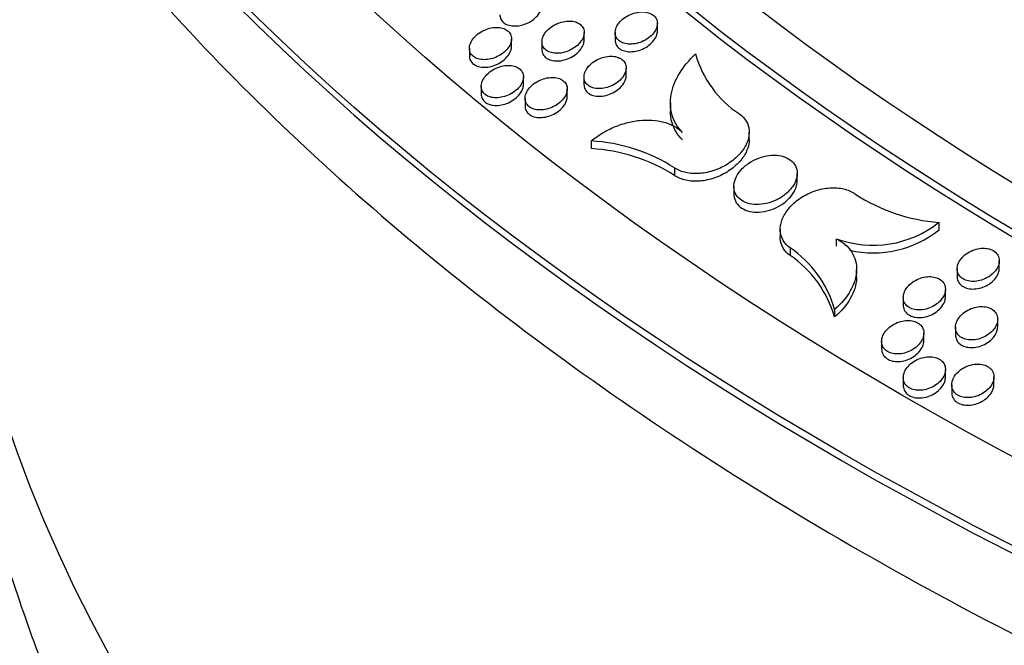
# Model space of a CAD drawing. Units: millimetres. Extents: x 0 to 835, y 0 to 1165.
# Drawn here: x 581 to 605, y 208 to 223 of the extents above; entities that cross this region are included whole.
import ezdxf
from ezdxf import colors
from ezdxf.entities.mleader import LeaderData, LeaderLine
from ezdxf.math import Vec2, Vec3

# ---------------------------------------------------------------- set-up
doc = ezdxf.new("R2010")
doc.units = ezdxf.units.MM
doc.layers.add('DV6_Défaut', color=7, linetype='Continuous')
doc.layers.add('Défaut', color=7, linetype='Continuous')

# ---------------------------------------------------------------- blocks, each defined once
blk = doc.blocks.new('_DOT')
at = {"color": 0}
blk.add_line((0, 0), (-1, 0), dxfattribs=at)
at = {"color": 0, "const_width": 0.333}
blk.add_lwpolyline([(-0.1665, 0, 1), (0.1665, 0, 1)], format="xyb", close=True, dxfattribs=at)
blk = doc.blocks.new('SE5')
at = {"layer": 'DV6_Défaut', "color": 7, "linetype": 'Continuous'}
for p, q in [((596.473, 222.304), (596.473, 222.485)), ((594.737, 222.089), (594.737, 222.269)), ((595.473, 222.269), (595.473, 222.089)), ((593.017, 221.941), (593.017, 222.122)), ((593.737, 222.049), (593.737, 221.869)), ((592.017, 221.897), (592.017, 221.716)), ((593.299, 221.038), (593.299, 221.22)), ((594.734, 221.216), (594.734, 221.035)), ((595.734, 221.252), (595.734, 221.433)), ((592.299, 220.995), (592.299, 220.815)), ((594.338, 220.75), (594.338, 220.932)), ((593.338, 220.71), (593.338, 220.53)), ((596.781, 220.601), (596.781, 220.421)), ((598.65, 219.731), (598.65, 219.911)), ((594.906, 219.699), (594.906, 219.518)), ((596.882, 219.061), (596.882, 218.88)), ((599.786, 218.752), (599.786, 218.933)), ((598.286, 218.624), (598.286, 218.445)), ((603.147, 217.772), (603.147, 217.592)), ((599.385, 217.607), (599.385, 217.427)), ((600.711, 217.384), (600.711, 217.204)), ((599.617, 217.169), (599.617, 216.989)), ((604.576, 216.681), (604.576, 216.861)), ((601.194, 216.478), (601.194, 216.658)), ((603.576, 216.672), (603.576, 216.492)), ((603.3, 216.007), (603.3, 216.187)), ((602.3, 215.995), (602.3, 215.815)), ((600.674, 215.71), (600.674, 215.53)), ((604.538, 215.296), (604.538, 215.476)), ((602.788, 214.967), (602.788, 215.147)), ((603.538, 215.287), (603.538, 215.107)), ((601.788, 214.954), (601.788, 214.773)), ((603.3, 214.106), (603.3, 214.286)), ((602.3, 214.094), (602.3, 213.913)), ((604.449, 213.931), (604.449, 214.111)), ((603.449, 213.923), (603.449, 213.742))]:
    blk.add_line(p, q, dxfattribs=at)
for centre, radius, start, end in [((599.779, 222.425), 2.49, 195.4726, 236.8359), ((594.675, 215.606), 4.1, 57.4302, 86.7697), ((594.675, 215.426), 4.099, 57.4307, 86.7756), ((603.445, 221.926), 4.165, 236.6095, 265.9058), ((601.584, 219.748), 2.519, 249.7285, 308.3561), ((601.584, 219.567), 2.519, 257.3151, 308.366), ((598.121, 214.974), 2.657, 16.0976, 55.716), ((598.12, 214.793), 2.657, 16.0942, 55.7149)]:
    blk.add_arc(centre, radius, start, end, dxfattribs=at)
for centre, major_axis in [((664.354, 248.962), (89.8, 0)), ((664.354, 249.521), (-87.8, 0)), ((664.354, 250.873), (82.8, 0)), ((664.354, 251.136), (-81.8, 0))]:
    blk.add_ellipse(centre, major_axis=major_axis, ratio=0.57735, dxfattribs=at)
for centre, major_axis, start_param, end_param in [((664.354, 250.693), (82.8, 0), 3.141593, 6.283185), ((664.354, 248.781), (89.8, 0), 3.141593, 6.283185), ((664.354, 222.356), (-84.851, 0), 0, 3.252957)]:
    blk.add_ellipse(centre, major_axis=major_axis, ratio=0.57735, start_param=start_param, end_param=end_param, dxfattribs=at)
for points, knots in [([(575.233, 255.044), (574.795, 253.211), (574.175, 249.09), (574.507, 242.679), (576.334, 235.928), (579.626, 229.382), (584.324, 223.141), (590.357, 217.314), (597.619, 211.997), (605.985, 207.28), (615.311, 203.238), (625.441, 199.934), (636.208, 197.417), (647.435, 195.728), (658.938, 194.891), (670.529, 194.919), (682.019, 195.813), (693.22, 197.557), (703.95, 200.126), (714.033, 203.481), (723.302, 207.569), (731.605, 212.331), (738.799, 217.691), (744.758, 223.565), (749.375, 229.854), (752.569, 236.448), (754.288, 243.228), (754.489, 249.422), (753.886, 253.302), (753.511, 254.905)], [0, 0, 0, 0, 0.030331, 0.067457, 0.104654, 0.142069, 0.179727, 0.217552, 0.255455, 0.293376, 0.331283, 0.369167, 0.407028, 0.444872, 0.482705, 0.520534, 0.558366, 0.596208, 0.634068, 0.671952, 0.709863, 0.7478, 0.785744, 0.823651, 0.861441, 0.899022, 0.936349, 0.973497, 1, 1, 1, 1]), ([(580.031, 227.816), (579.883, 226.98), (579.638, 225.573), (579.412, 223.234), (579.33, 220.953), (579.393, 218.661), (579.597, 216.382), (579.944, 214.114), (580.432, 211.862), (581.059, 209.629), (581.827, 207.416), (582.734, 205.226), (583.78, 203.063), (584.966, 200.93), (586.29, 198.829), (587.752, 196.765), (589.351, 194.74), (591.085, 192.76), (592.951, 190.829), (594.946, 188.951), (597.067, 187.13), (599.307, 185.371), (601.663, 183.677), (604.129, 182.052), (606.698, 180.499), (609.365, 179.02), (612.124, 177.618), (614.969, 176.295), (617.893, 175.052), (620.892, 173.89), (623.959, 172.81), (627.095, 171.812), (630.266, 170.906), (633.379, 170.106), (635.24, 169.695), (636.234, 169.477)], [0, 0, 0, 0, 0.028673, 0.057253, 0.085714, 0.114109, 0.142483, 0.170882, 0.199358, 0.227963, 0.256744, 0.285743, 0.314998, 0.344536, 0.374377, 0.40453, 0.434993, 0.465754, 0.49679, 0.528071, 0.559561, 0.591223, 0.623016, 0.654905, 0.686857, 0.718842, 0.750835, 0.782815, 0.814769, 0.84669, 0.878571, 0.910411, 0.942207, 0.973962, 1, 1, 1, 1]), ([(592.741, 222.692), (592.741, 222.674), (592.742, 222.656), (592.746, 222.638), (592.755, 222.6), (592.773, 222.565), (592.799, 222.534), (592.824, 222.506), (592.858, 222.481), (592.897, 222.463), (592.935, 222.445), (592.98, 222.433), (593.027, 222.428), (593.076, 222.422), (593.128, 222.423), (593.181, 222.43), (593.235, 222.438), (593.291, 222.452), (593.344, 222.472), (593.4, 222.494), (593.454, 222.521), (593.502, 222.554), (593.552, 222.587), (593.597, 222.627), (593.633, 222.668), (593.67, 222.71), (593.699, 222.756), (593.717, 222.802), (593.729, 222.832), (593.737, 222.863), (593.739, 222.893)], [0, 0, 0, 0, 0.048684, 0.048684, 0.048684, 0.155845, 0.155845, 0.155845, 0.258519, 0.258519, 0.258519, 0.359945, 0.359945, 0.359945, 0.463528, 0.463528, 0.463528, 0.571739, 0.571739, 0.571739, 0.685371, 0.685371, 0.685371, 0.803026, 0.803026, 0.803026, 0.921262, 0.921262, 0.921262, 1, 1, 1, 1]), ([(596.473, 222.481), (596.473, 222.52), (596.465, 222.558), (596.448, 222.593), (596.432, 222.627), (596.406, 222.658), (596.373, 222.682), (596.341, 222.707), (596.302, 222.726), (596.258, 222.739), (596.214, 222.752), (596.166, 222.758), (596.115, 222.758), (596.063, 222.758), (596.009, 222.751), (595.956, 222.739), (595.9, 222.725), (595.844, 222.705), (595.793, 222.679), (595.739, 222.652), (595.689, 222.619), (595.645, 222.582), (595.601, 222.544), (595.563, 222.501), (595.534, 222.457), (595.506, 222.413), (595.486, 222.367), (595.478, 222.321), (595.47, 222.278), (595.471, 222.234), (595.483, 222.195), (595.494, 222.158), (595.515, 222.123), (595.544, 222.094), (595.572, 222.067), (595.608, 222.043), (595.649, 222.027), (595.689, 222.01), (595.735, 222), (595.784, 221.996), (595.834, 221.992), (595.887, 221.995), (595.94, 222.004), (595.995, 222.013), (596.051, 222.029), (596.103, 222.051), (596.158, 222.074), (596.211, 222.103), (596.258, 222.137), (596.306, 222.172), (596.348, 222.212), (596.382, 222.255), (596.416, 222.298), (596.442, 222.344), (596.457, 222.39), (596.467, 222.42), (596.472, 222.451), (596.473, 222.481)], [0, 0, 0, 0, 0.0509, 0.0509, 0.0509, 0.101882, 0.101882, 0.101882, 0.151826, 0.151826, 0.151826, 0.201795, 0.201795, 0.201795, 0.253307, 0.253307, 0.253307, 0.307287, 0.307287, 0.307287, 0.363744, 0.363744, 0.363744, 0.421603, 0.421603, 0.421603, 0.479, 0.479, 0.479, 0.534186, 0.534186, 0.534186, 0.586536, 0.586536, 0.586536, 0.636819, 0.636819, 0.636819, 0.686602, 0.686602, 0.686602, 0.737502, 0.737502, 0.737502, 0.790662, 0.790662, 0.790662, 0.846404, 0.846404, 0.846404, 0.903989, 0.903989, 0.903989, 0.961732, 0.961732, 0.961732, 1, 1, 1, 1]), ([(593.017, 222.122), (593.017, 222.161), (593.008, 222.198), (592.991, 222.232), (592.974, 222.265), (592.948, 222.296), (592.915, 222.32), (592.883, 222.343), (592.844, 222.362), (592.8, 222.374), (592.756, 222.386), (592.707, 222.391), (592.657, 222.391), (592.605, 222.39), (592.551, 222.382), (592.497, 222.369), (592.442, 222.354), (592.386, 222.333), (592.334, 222.307), (592.281, 222.279), (592.23, 222.245), (592.187, 222.207), (592.142, 222.169), (592.104, 222.125), (592.076, 222.081), (592.049, 222.036), (592.03, 221.99), (592.022, 221.945), (592.014, 221.901), (592.016, 221.858), (592.029, 221.82), (592.04, 221.783), (592.062, 221.749), (592.091, 221.721), (592.119, 221.694), (592.155, 221.672), (592.196, 221.656), (592.236, 221.64), (592.283, 221.631), (592.331, 221.627), (592.381, 221.624), (592.434, 221.628), (592.487, 221.637), (592.542, 221.647), (592.598, 221.665), (592.651, 221.687), (592.706, 221.711), (592.759, 221.741), (592.806, 221.776), (592.853, 221.811), (592.896, 221.853), (592.929, 221.896), (592.963, 221.939), (592.988, 221.985), (593.003, 222.031), (593.012, 222.062), (593.017, 222.092), (593.017, 222.122)], [0, 0, 0, 0, 0.050567, 0.050567, 0.050567, 0.10121, 0.10121, 0.10121, 0.150897, 0.150897, 0.150897, 0.200802, 0.200802, 0.200802, 0.252457, 0.252457, 0.252457, 0.306745, 0.306745, 0.306745, 0.363561, 0.363561, 0.363561, 0.421673, 0.421673, 0.421673, 0.479081, 0.479081, 0.479081, 0.534023, 0.534023, 0.534023, 0.586011, 0.586011, 0.586011, 0.635988, 0.635988, 0.635988, 0.685641, 0.685641, 0.685641, 0.736623, 0.736623, 0.736623, 0.790049, 0.790049, 0.790049, 0.84615, 0.84615, 0.84615, 0.904038, 0.904038, 0.904038, 0.961874, 0.961874, 0.961874, 1, 1, 1, 1]), ([(594.677, 222.083), (594.704, 222.125), (594.722, 222.169), (594.731, 222.212), (594.74, 222.255), (594.739, 222.298), (594.728, 222.337), (594.718, 222.374), (594.698, 222.409), (594.67, 222.439), (594.643, 222.467), (594.608, 222.49), (594.568, 222.507), (594.528, 222.524), (594.482, 222.535), (594.434, 222.539), (594.385, 222.544), (594.332, 222.541), (594.279, 222.533), (594.224, 222.524), (594.168, 222.508), (594.116, 222.487), (594.06, 222.464), (594.007, 222.435), (593.96, 222.402), (593.911, 222.367), (593.868, 222.327), (593.833, 222.285), (593.798, 222.242), (593.771, 222.196), (593.755, 222.15), (593.74, 222.106), (593.734, 222.06), (593.739, 222.018), (593.743, 221.979), (593.758, 221.94), (593.781, 221.908), (593.803, 221.877), (593.834, 221.849), (593.871, 221.829), (593.908, 221.808), (593.951, 221.793), (593.997, 221.785), (594.044, 221.777), (594.095, 221.775), (594.146, 221.779), (594.2, 221.784), (594.256, 221.796), (594.309, 221.813), (594.365, 221.832), (594.419, 221.857), (594.469, 221.887), (594.521, 221.918), (594.568, 221.955), (594.607, 221.995), (594.634, 222.023), (594.658, 222.053), (594.677, 222.083)], [0, 0, 0, 0, 0.0543, 0.0543, 0.0543, 0.108743, 0.108743, 0.108743, 0.161081, 0.161081, 0.161081, 0.2113, 0.2113, 0.2113, 0.260988, 0.260988, 0.260988, 0.311807, 0.311807, 0.311807, 0.364938, 0.364938, 0.364938, 0.42072, 0.42072, 0.42072, 0.478403, 0.478403, 0.478403, 0.536265, 0.536265, 0.536265, 0.592344, 0.592344, 0.592344, 0.645555, 0.645555, 0.645555, 0.69627, 0.69627, 0.69627, 0.745931, 0.745931, 0.745931, 0.796245, 0.796245, 0.796245, 0.848575, 0.848575, 0.848575, 0.903551, 0.903551, 0.903551, 0.960778, 0.960778, 0.960778, 1, 1, 1, 1]), ([(595.473, 222.087), (595.473, 222.069), (595.475, 222.051), (595.478, 222.033), (595.487, 221.995), (595.505, 221.958), (595.531, 221.928), (595.557, 221.898), (595.591, 221.873), (595.63, 221.855), (595.669, 221.837), (595.714, 221.824), (595.761, 221.818), (595.81, 221.812), (595.862, 221.813), (595.915, 221.82), (595.969, 221.827), (596.025, 221.841), (596.078, 221.861), (596.133, 221.882), (596.187, 221.909), (596.235, 221.941), (596.285, 221.974), (596.329, 222.013), (596.366, 222.055), (596.402, 222.097), (596.431, 222.143), (596.449, 222.188), (596.461, 222.219), (596.469, 222.25), (596.472, 222.281)], [0, 0, 0, 0, 0.0488932, 0.0488932, 0.0488932, 0.1566658, 0.1566658, 0.1566658, 0.2598149, 0.2598149, 0.2598149, 0.3614026, 0.3614026, 0.3614026, 0.4647993, 0.4647993, 0.4647993, 0.5725471, 0.5725471, 0.5725471, 0.6856051, 0.6856051, 0.6856051, 0.8028147, 0.8028147, 0.8028147, 0.92097, 0.92097, 0.92097, 1, 1, 1, 1]), ([(592.017, 221.714), (592.017, 221.696), (592.019, 221.678), (592.023, 221.661), (592.031, 221.623), (592.049, 221.587), (592.075, 221.557), (592.1, 221.528), (592.134, 221.503), (592.173, 221.485), (592.211, 221.467), (592.256, 221.455), (592.303, 221.449), (592.351, 221.444), (592.404, 221.445), (592.456, 221.452), (592.51, 221.459), (592.566, 221.474), (592.619, 221.494), (592.675, 221.515), (592.729, 221.543), (592.777, 221.575), (592.827, 221.609), (592.872, 221.648), (592.909, 221.69), (592.946, 221.732), (592.975, 221.778), (592.993, 221.824), (593.005, 221.855), (593.013, 221.886), (593.016, 221.917)], [0, 0, 0, 0, 0.0479496, 0.0479496, 0.0479496, 0.1552775, 0.1552775, 0.1552775, 0.2579447, 0.2579447, 0.2579447, 0.3592454, 0.3592454, 0.3592454, 0.4626693, 0.4626693, 0.4626693, 0.5707739, 0.5707739, 0.5707739, 0.6844292, 0.6844292, 0.6844292, 0.8022739, 0.8022739, 0.8022739, 0.9208319, 0.9208319, 0.9208319, 1, 1, 1, 1]), ([(593.737, 221.868), (593.737, 221.849), (593.739, 221.832), (593.743, 221.814), (593.751, 221.776), (593.769, 221.74), (593.795, 221.709), (593.821, 221.68), (593.854, 221.655), (593.893, 221.637), (593.932, 221.619), (593.977, 221.606), (594.024, 221.601), (594.073, 221.595), (594.125, 221.595), (594.177, 221.602), (594.232, 221.61), (594.288, 221.624), (594.341, 221.644), (594.396, 221.665), (594.45, 221.693), (594.498, 221.725), (594.548, 221.758), (594.593, 221.798), (594.629, 221.839), (594.666, 221.881), (594.695, 221.927), (594.713, 221.973), (594.726, 222.004), (594.733, 222.035), (594.736, 222.066)], [0, 0, 0, 0, 0.048373, 0.048373, 0.048373, 0.155938, 0.155938, 0.155938, 0.258853, 0.258853, 0.258853, 0.360296, 0.360296, 0.360296, 0.463702, 0.463702, 0.463702, 0.571622, 0.571622, 0.571622, 0.684976, 0.684976, 0.684976, 0.802508, 0.802508, 0.802508, 0.920878, 0.920878, 0.920878, 1, 1, 1, 1]), ([(595.734, 221.432), (595.734, 221.471), (595.725, 221.509), (595.708, 221.543), (595.691, 221.578), (595.665, 221.608), (595.633, 221.633), (595.6, 221.657), (595.561, 221.677), (595.517, 221.689), (595.473, 221.702), (595.424, 221.708), (595.374, 221.708), (595.322, 221.708), (595.268, 221.701), (595.215, 221.687), (595.159, 221.674), (595.103, 221.653), (595.052, 221.627), (594.999, 221.6), (594.948, 221.566), (594.905, 221.529), (594.861, 221.491), (594.823, 221.448), (594.794, 221.403), (594.766, 221.359), (594.747, 221.312), (594.739, 221.266), (594.731, 221.223), (594.733, 221.179), (594.745, 221.14), (594.756, 221.102), (594.778, 221.068), (594.807, 221.039), (594.835, 221.011), (594.871, 220.988), (594.912, 220.972), (594.952, 220.956), (594.999, 220.945), (595.047, 220.942), (595.097, 220.938), (595.15, 220.941), (595.203, 220.95), (595.258, 220.959), (595.314, 220.976), (595.366, 220.998), (595.421, 221.021), (595.474, 221.051), (595.521, 221.085), (595.568, 221.121), (595.611, 221.161), (595.645, 221.204), (595.678, 221.247), (595.704, 221.294), (595.718, 221.34), (595.728, 221.371), (595.733, 221.402), (595.734, 221.432)], [0, 0, 0, 0, 0.050838, 0.050838, 0.050838, 0.101758, 0.101758, 0.101758, 0.151616, 0.151616, 0.151616, 0.201494, 0.201494, 0.201494, 0.252943, 0.252943, 0.252943, 0.306915, 0.306915, 0.306915, 0.363427, 0.363427, 0.363427, 0.421387, 0.421387, 0.421387, 0.478887, 0.478887, 0.478887, 0.534124, 0.534124, 0.534124, 0.586452, 0.586452, 0.586452, 0.636657, 0.636657, 0.636657, 0.686346, 0.686346, 0.686346, 0.737171, 0.737171, 0.737171, 0.790305, 0.790305, 0.790305, 0.846083, 0.846083, 0.846083, 0.903758, 0.903758, 0.903758, 0.961609, 0.961609, 0.961609, 1, 1, 1, 1]), ([(597.068, 219.904), (596.949, 220.023), (596.867, 220.16), (596.776, 220.467), (596.769, 220.631), (596.83, 220.967), (596.897, 221.135), (597.094, 221.462), (597.223, 221.617), (597.379, 221.761)], [0, 0, 0, 0, 0.25, 0.25, 0.5, 0.5, 0.75, 0.75, 1, 1, 1, 1]), ([(593.299, 221.221), (593.298, 221.26), (593.29, 221.298), (593.272, 221.331), (593.255, 221.365), (593.229, 221.395), (593.196, 221.419), (593.164, 221.443), (593.124, 221.462), (593.08, 221.474), (593.036, 221.486), (592.987, 221.491), (592.937, 221.491), (592.885, 221.49), (592.831, 221.482), (592.777, 221.469), (592.722, 221.454), (592.666, 221.433), (592.615, 221.406), (592.561, 221.379), (592.511, 221.344), (592.467, 221.307), (592.423, 221.268), (592.385, 221.224), (592.357, 221.179), (592.33, 221.135), (592.311, 221.088), (592.303, 221.043), (592.295, 220.999), (592.298, 220.956), (592.31, 220.917), (592.322, 220.88), (592.344, 220.846), (592.373, 220.818), (592.401, 220.791), (592.437, 220.768), (592.478, 220.752), (592.519, 220.737), (592.566, 220.727), (592.614, 220.724), (592.664, 220.721), (592.718, 220.724), (592.77, 220.734), (592.825, 220.744), (592.881, 220.761), (592.934, 220.784), (592.989, 220.808), (593.042, 220.838), (593.088, 220.873), (593.136, 220.909), (593.178, 220.95), (593.212, 220.993), (593.245, 221.036), (593.27, 221.083), (593.284, 221.129), (593.294, 221.16), (593.299, 221.191), (593.299, 221.221)], [0, 0, 0, 0, 0.050596, 0.050596, 0.050596, 0.101272, 0.101272, 0.101272, 0.150946, 0.150946, 0.150946, 0.200781, 0.200781, 0.200781, 0.252339, 0.252339, 0.252339, 0.306536, 0.306536, 0.306536, 0.363308, 0.363308, 0.363308, 0.421448, 0.421448, 0.421448, 0.478951, 0.478951, 0.478951, 0.534007, 0.534007, 0.534007, 0.58607, 0.58607, 0.58607, 0.636056, 0.636056, 0.636056, 0.685655, 0.685655, 0.685655, 0.736544, 0.736544, 0.736544, 0.789873, 0.789873, 0.789873, 0.845912, 0.845912, 0.845912, 0.903805, 0.903805, 0.903805, 0.961718, 0.961718, 0.961718, 1, 1, 1, 1]), ([(594.734, 221.034), (594.734, 221.016), (594.736, 220.998), (594.739, 220.98), (594.748, 220.942), (594.766, 220.905), (594.792, 220.874), (594.817, 220.845), (594.851, 220.819), (594.89, 220.801), (594.929, 220.782), (594.974, 220.77), (595.021, 220.764), (595.07, 220.758), (595.122, 220.758), (595.174, 220.765), (595.229, 220.772), (595.284, 220.786), (595.337, 220.806), (595.393, 220.827), (595.446, 220.854), (595.494, 220.887), (595.544, 220.92), (595.589, 220.959), (595.626, 221.001), (595.662, 221.043), (595.691, 221.089), (595.71, 221.135), (595.722, 221.166), (595.73, 221.197), (595.733, 221.228)], [0, 0, 0, 0, 0.048129, 0.048129, 0.048129, 0.156091, 0.156091, 0.156091, 0.259248, 0.259248, 0.259248, 0.360711, 0.360711, 0.360711, 0.463941, 0.463941, 0.463941, 0.571571, 0.571571, 0.571571, 0.684641, 0.684641, 0.684641, 0.802037, 0.802037, 0.802037, 0.920521, 0.920521, 0.920521, 1, 1, 1, 1]), ([(592.299, 220.813), (592.299, 220.795), (592.3, 220.777), (592.304, 220.76), (592.312, 220.722), (592.33, 220.685), (592.356, 220.655), (592.382, 220.625), (592.415, 220.601), (592.454, 220.582), (592.492, 220.564), (592.537, 220.552), (592.584, 220.546), (592.633, 220.54), (592.685, 220.541), (592.737, 220.548), (592.791, 220.555), (592.847, 220.569), (592.9, 220.59), (592.956, 220.611), (593.01, 220.638), (593.058, 220.671), (593.108, 220.704), (593.153, 220.744), (593.19, 220.786), (593.227, 220.828), (593.256, 220.874), (593.274, 220.92), (593.287, 220.951), (593.295, 220.983), (593.297, 221.014)], [0, 0, 0, 0, 0.047567, 0.047567, 0.047567, 0.155189, 0.155189, 0.155189, 0.257984, 0.257984, 0.257984, 0.359233, 0.359233, 0.359233, 0.462477, 0.462477, 0.462477, 0.570356, 0.570356, 0.570356, 0.683846, 0.683846, 0.683846, 0.801683, 0.801683, 0.801683, 0.920439, 0.920439, 0.920439, 1, 1, 1, 1]), ([(594.338, 220.932), (594.338, 220.971), (594.329, 221.009), (594.312, 221.043), (594.294, 221.077), (594.268, 221.108), (594.235, 221.132), (594.203, 221.156), (594.163, 221.175), (594.12, 221.187), (594.076, 221.199), (594.027, 221.205), (593.977, 221.205), (593.925, 221.204), (593.87, 221.197), (593.817, 221.183), (593.761, 221.169), (593.706, 221.148), (593.654, 221.122), (593.601, 221.094), (593.55, 221.06), (593.507, 221.023), (593.463, 220.984), (593.425, 220.941), (593.397, 220.896), (593.369, 220.851), (593.35, 220.804), (593.342, 220.759), (593.335, 220.715), (593.337, 220.671), (593.349, 220.632), (593.361, 220.595), (593.383, 220.561), (593.412, 220.532), (593.44, 220.505), (593.476, 220.482), (593.517, 220.466), (593.558, 220.45), (593.605, 220.44), (593.653, 220.437), (593.703, 220.433), (593.756, 220.437), (593.809, 220.446), (593.864, 220.456), (593.92, 220.473), (593.972, 220.495), (594.027, 220.519), (594.08, 220.549), (594.126, 220.584), (594.174, 220.619), (594.217, 220.66), (594.25, 220.704), (594.284, 220.747), (594.309, 220.794), (594.323, 220.84), (594.333, 220.871), (594.338, 220.902), (594.338, 220.932)], [0, 0, 0, 0, 0.050702, 0.050702, 0.050702, 0.101487, 0.101487, 0.101487, 0.151226, 0.151226, 0.151226, 0.201048, 0.201048, 0.201048, 0.252521, 0.252521, 0.252521, 0.306592, 0.306592, 0.306592, 0.363244, 0.363244, 0.363244, 0.421327, 0.421327, 0.421327, 0.47887, 0.47887, 0.47887, 0.534045, 0.534045, 0.534045, 0.586244, 0.586244, 0.586244, 0.636317, 0.636317, 0.636317, 0.685927, 0.685927, 0.685927, 0.736752, 0.736752, 0.736752, 0.789964, 0.789964, 0.789964, 0.845875, 0.845875, 0.845875, 0.903686, 0.903686, 0.903686, 0.961608, 0.961608, 0.961608, 1, 1, 1, 1]), ([(593.338, 220.528), (593.338, 220.51), (593.34, 220.492), (593.343, 220.475), (593.351, 220.436), (593.369, 220.4), (593.396, 220.369), (593.421, 220.339), (593.454, 220.314), (593.493, 220.296), (593.532, 220.277), (593.577, 220.265), (593.624, 220.259), (593.672, 220.253), (593.725, 220.253), (593.777, 220.26), (593.831, 220.268), (593.887, 220.282), (593.94, 220.302), (593.995, 220.323), (594.049, 220.35), (594.097, 220.382), (594.147, 220.416), (594.192, 220.455), (594.229, 220.497), (594.266, 220.539), (594.295, 220.586), (594.313, 220.632), (594.326, 220.663), (594.334, 220.695), (594.337, 220.725)], [0, 0, 0, 0, 0.047533, 0.047533, 0.047533, 0.155423, 0.155423, 0.155423, 0.258423, 0.258423, 0.258423, 0.359744, 0.359744, 0.359744, 0.462917, 0.462917, 0.462917, 0.570616, 0.570616, 0.570616, 0.683884, 0.683884, 0.683884, 0.801557, 0.801557, 0.801557, 0.9203, 0.9203, 0.9203, 1, 1, 1, 1]), ([(597.068, 219.723), (596.949, 219.842), (596.867, 219.98), (596.794, 220.225), (596.781, 220.32), (596.781, 220.418)], [0, 0, 0, 0, 0.625796, 0.625796, 1, 1, 1, 1]), ([(598.417, 220.341), (598.486, 220.294), (598.541, 220.235), (598.58, 220.17), (598.619, 220.104), (598.642, 220.029), (598.648, 219.952), (598.654, 219.873), (598.642, 219.789), (598.614, 219.707), (598.585, 219.621), (598.537, 219.535), (598.475, 219.455), (598.41, 219.37), (598.329, 219.29), (598.236, 219.221), (598.141, 219.15), (598.032, 219.087), (597.918, 219.039), (597.804, 218.992), (597.683, 218.957), (597.563, 218.94), (597.448, 218.923), (597.332, 218.922), (597.225, 218.936), (597.124, 218.95), (597.029, 218.979), (596.949, 219.021), (596.925, 219.033), (596.903, 219.046), (596.882, 219.061)], [0, 0, 0, 0, 0.099755, 0.099755, 0.099755, 0.200075, 0.200075, 0.200075, 0.302389, 0.302389, 0.302389, 0.409598, 0.409598, 0.409598, 0.521995, 0.521995, 0.521995, 0.637688, 0.637688, 0.637688, 0.753005, 0.753005, 0.753005, 0.864197, 0.864197, 0.864197, 0.969596, 0.969596, 0.969596, 1, 1, 1, 1]), ([(594.906, 219.699), (594.984, 219.765), (595.067, 219.824), (595.245, 219.933), (595.34, 219.982), (595.535, 220.066), (595.635, 220.101), (595.839, 220.155), (595.944, 220.175), (596.25, 220.207), (596.451, 220.195), (596.715, 220.123), (596.799, 220.09), (596.947, 220.008), (597.012, 219.96), (597.068, 219.904)], [0, 0, 0, 0, 0.125, 0.125, 0.25, 0.25, 0.375, 0.375, 0.5, 0.5, 0.75, 0.75, 0.875, 0.875, 1, 1, 1, 1]), ([(598.65, 219.732), (598.649, 219.665), (598.637, 219.596), (598.614, 219.527), (598.585, 219.441), (598.537, 219.355), (598.475, 219.274), (598.41, 219.19), (598.329, 219.11), (598.236, 219.041), (598.141, 218.969), (598.032, 218.907), (597.918, 218.859), (597.804, 218.811), (597.683, 218.777), (597.563, 218.759), (597.448, 218.743), (597.332, 218.741), (597.225, 218.756), (597.124, 218.77), (597.029, 218.799), (596.949, 218.84), (596.925, 218.853), (596.903, 218.866), (596.882, 218.88)], [0, 0, 0, 0, 0.108992, 0.108992, 0.108992, 0.245917, 0.245917, 0.245917, 0.389475, 0.389475, 0.389475, 0.537249, 0.537249, 0.537249, 0.684544, 0.684544, 0.684544, 0.826564, 0.826564, 0.826564, 0.961175, 0.961175, 0.961175, 1, 1, 1, 1]), ([(599.783, 218.982), (599.776, 219.04), (599.756, 219.096), (599.724, 219.145), (599.691, 219.195), (599.646, 219.238), (599.591, 219.272), (599.537, 219.305), (599.473, 219.33), (599.403, 219.345), (599.334, 219.36), (599.258, 219.365), (599.181, 219.36), (599.101, 219.356), (599.018, 219.34), (598.939, 219.316), (598.856, 219.291), (598.775, 219.255), (598.7, 219.212), (598.623, 219.167), (598.552, 219.112), (598.492, 219.053), (598.432, 218.993), (598.381, 218.925), (598.346, 218.856), (598.312, 218.788), (598.291, 218.717), (598.287, 218.649), (598.283, 218.584), (598.294, 218.519), (598.32, 218.462), (598.345, 218.408), (598.384, 218.358), (598.434, 218.318), (598.482, 218.28), (598.541, 218.249), (598.607, 218.228), (598.672, 218.207), (598.745, 218.196), (598.821, 218.195), (598.898, 218.193), (598.979, 218.202), (599.059, 218.22), (599.141, 218.239), (599.224, 218.269), (599.301, 218.306), (599.381, 218.346), (599.456, 218.395), (599.521, 218.45), (599.588, 218.506), (599.646, 218.571), (599.689, 218.637), (599.733, 218.704), (599.763, 218.776), (599.777, 218.845), (599.786, 218.891), (599.788, 218.938), (599.783, 218.982)], [0, 0, 0, 0, 0.050728, 0.050728, 0.050728, 0.101533, 0.101533, 0.101533, 0.151352, 0.151352, 0.151352, 0.201305, 0.201305, 0.201305, 0.252911, 0.252911, 0.252911, 0.307067, 0.307067, 0.307067, 0.363713, 0.363713, 0.363713, 0.421689, 0.421689, 0.421689, 0.479066, 0.479066, 0.479066, 0.534102, 0.534102, 0.534102, 0.586255, 0.586255, 0.586255, 0.636387, 0.636387, 0.636387, 0.686123, 0.686123, 0.686123, 0.737086, 0.737086, 0.737086, 0.790399, 0.790399, 0.790399, 0.846329, 0.846329, 0.846329, 0.90406, 0.90406, 0.90406, 0.961831, 0.961831, 0.961831, 1, 1, 1, 1]), ([(598.286, 218.443), (598.286, 218.416), (598.288, 218.391), (598.293, 218.366), (598.305, 218.305), (598.332, 218.248), (598.371, 218.199), (598.409, 218.153), (598.46, 218.113), (598.519, 218.083), (598.577, 218.054), (598.644, 218.033), (598.716, 218.023), (598.788, 218.012), (598.866, 218.011), (598.944, 218.02), (599.025, 218.03), (599.108, 218.049), (599.187, 218.078), (599.27, 218.108), (599.35, 218.148), (599.421, 218.195), (599.496, 218.244), (599.564, 218.302), (599.618, 218.364), (599.674, 218.427), (599.718, 218.496), (599.747, 218.566), (599.766, 218.614), (599.779, 218.662), (599.784, 218.709)], [0, 0, 0, 0, 0.045336, 0.045336, 0.045336, 0.155021, 0.155021, 0.155021, 0.25942, 0.25942, 0.25942, 0.361342, 0.361342, 0.361342, 0.464283, 0.464283, 0.464283, 0.571137, 0.571137, 0.571137, 0.683361, 0.683361, 0.683361, 0.800362, 0.800362, 0.800362, 0.919329, 0.919329, 0.919329, 1, 1, 1, 1]), ([(599.617, 217.169), (599.549, 217.217), (599.493, 217.278), (599.454, 217.345), (599.415, 217.412), (599.392, 217.488), (599.386, 217.567), (599.381, 217.647), (599.393, 217.732), (599.421, 217.815), (599.451, 217.903), (599.5, 217.99), (599.562, 218.071), (599.628, 218.156), (599.71, 218.236), (599.804, 218.306), (599.9, 218.377), (600.01, 218.439), (600.124, 218.485), (600.238, 218.531), (600.36, 218.564), (600.479, 218.58), (600.593, 218.595), (600.709, 218.595), (600.814, 218.578), (600.914, 218.563), (601.008, 218.532), (601.088, 218.489), (601.111, 218.477), (601.132, 218.463), (601.153, 218.449)], [0, 0, 0, 0, 0.100163, 0.100163, 0.100163, 0.200871, 0.200871, 0.200871, 0.303868, 0.303868, 0.303868, 0.411915, 0.411915, 0.411915, 0.524988, 0.524988, 0.524988, 0.640883, 0.640883, 0.640883, 0.755787, 0.755787, 0.755787, 0.866119, 0.866119, 0.866119, 0.970636, 0.970636, 0.970636, 1, 1, 1, 1]), ([(599.617, 216.989), (599.549, 217.037), (599.493, 217.097), (599.454, 217.164), (599.415, 217.232), (599.392, 217.308), (599.386, 217.386), (599.385, 217.399), (599.385, 217.412), (599.385, 217.425)], [0, 0, 0, 0, 0.460779, 0.460779, 0.460779, 0.924063, 0.924063, 0.924063, 1, 1, 1, 1]), ([(600.711, 217.384), (600.791, 217.346), (600.862, 217.301), (600.985, 217.195), (601.038, 217.134), (601.161, 216.938), (601.2, 216.785), (601.19, 216.547), (601.175, 216.466), (601.125, 216.305), (601.09, 216.225), (600.955, 215.988), (600.83, 215.841), (600.674, 215.71)], [0, 0, 0, 0, 0.125, 0.125, 0.25, 0.25, 0.5, 0.5, 0.625, 0.625, 0.75, 0.75, 1, 1, 1, 1]), ([(604.515, 216.669), (604.542, 216.712), (604.561, 216.758), (604.57, 216.803), (604.579, 216.848), (604.578, 216.894), (604.566, 216.935), (604.555, 216.975), (604.534, 217.013), (604.505, 217.045), (604.477, 217.075), (604.44, 217.101), (604.398, 217.12), (604.358, 217.138), (604.311, 217.151), (604.262, 217.156), (604.213, 217.162), (604.16, 217.161), (604.107, 217.153), (604.053, 217.146), (603.998, 217.131), (603.946, 217.11), (603.892, 217.089), (603.84, 217.06), (603.794, 217.028), (603.746, 216.993), (603.703, 216.954), (603.67, 216.911), (603.635, 216.868), (603.609, 216.821), (603.593, 216.774), (603.578, 216.728), (603.572, 216.681), (603.578, 216.637), (603.583, 216.594), (603.598, 216.553), (603.623, 216.518), (603.646, 216.485), (603.678, 216.455), (603.717, 216.432), (603.754, 216.41), (603.798, 216.393), (603.845, 216.384), (603.893, 216.374), (603.944, 216.371), (603.996, 216.374), (604.049, 216.378), (604.104, 216.389), (604.156, 216.405), (604.211, 216.423), (604.265, 216.447), (604.313, 216.476), (604.364, 216.506), (604.41, 216.543), (604.448, 216.583), (604.474, 216.61), (604.497, 216.639), (604.515, 216.669)], [0, 0, 0, 0, 0.055566, 0.055566, 0.055566, 0.111267, 0.111267, 0.111267, 0.164895, 0.164895, 0.164895, 0.215963, 0.215963, 0.215963, 0.26576, 0.26576, 0.26576, 0.315969, 0.315969, 0.315969, 0.368006, 0.368006, 0.368006, 0.422608, 0.422608, 0.422608, 0.479528, 0.479528, 0.479528, 0.537456, 0.537456, 0.537456, 0.594456, 0.594456, 0.594456, 0.648967, 0.648967, 0.648967, 0.700712, 0.700712, 0.700712, 0.750718, 0.750718, 0.750718, 0.800627, 0.800627, 0.800627, 0.85198, 0.85198, 0.85198, 0.905755, 0.905755, 0.905755, 0.962036, 0.962036, 0.962036, 1, 1, 1, 1]), ([(603.576, 216.49), (603.576, 216.472), (603.578, 216.453), (603.581, 216.435), (603.59, 216.394), (603.608, 216.354), (603.635, 216.321), (603.661, 216.289), (603.696, 216.262), (603.736, 216.241), (603.775, 216.221), (603.821, 216.206), (603.869, 216.199), (603.918, 216.191), (603.97, 216.191), (604.022, 216.196), (604.076, 216.202), (604.131, 216.215), (604.183, 216.234), (604.238, 216.254), (604.291, 216.28), (604.338, 216.311), (604.387, 216.344), (604.431, 216.382), (604.467, 216.423), (604.504, 216.466), (604.533, 216.512), (604.551, 216.559), (604.564, 216.591), (604.572, 216.623), (604.575, 216.655)], [0, 0, 0, 0, 0.048441, 0.048441, 0.048441, 0.158959, 0.158959, 0.158959, 0.264002, 0.264002, 0.264002, 0.366005, 0.366005, 0.366005, 0.46838, 0.46838, 0.46838, 0.574146, 0.574146, 0.574146, 0.685044, 0.685044, 0.685044, 0.800891, 0.800891, 0.800891, 0.919302, 0.919302, 0.919302, 1, 1, 1, 1]), ([(601.194, 216.48), (601.194, 216.469), (601.193, 216.458), (601.19, 216.367), (601.175, 216.285), (601.125, 216.124), (601.09, 216.045), (600.955, 215.808), (600.83, 215.66), (600.674, 215.53)], [0, 0, 0, 0, 0.034716, 0.034716, 0.276037, 0.276037, 0.517358, 0.517358, 1, 1, 1, 1]), ([(603.24, 215.995), (603.267, 216.038), (603.286, 216.084), (603.294, 216.13), (603.303, 216.175), (603.302, 216.22), (603.29, 216.262), (603.279, 216.302), (603.258, 216.34), (603.229, 216.372), (603.201, 216.402), (603.165, 216.427), (603.123, 216.446), (603.082, 216.465), (603.036, 216.477), (602.987, 216.482), (602.937, 216.488), (602.885, 216.487), (602.832, 216.479), (602.778, 216.471), (602.723, 216.456), (602.671, 216.435), (602.617, 216.414), (602.565, 216.385), (602.519, 216.352), (602.471, 216.318), (602.428, 216.278), (602.394, 216.235), (602.36, 216.192), (602.334, 216.145), (602.318, 216.098), (602.302, 216.051), (602.297, 216.004), (602.302, 215.96), (602.307, 215.917), (602.323, 215.876), (602.347, 215.841), (602.371, 215.807), (602.403, 215.778), (602.441, 215.755), (602.478, 215.733), (602.522, 215.717), (602.57, 215.707), (602.617, 215.697), (602.668, 215.695), (602.72, 215.698), (602.773, 215.702), (602.828, 215.713), (602.88, 215.729), (602.935, 215.747), (602.989, 215.771), (603.037, 215.801), (603.088, 215.832), (603.134, 215.868), (603.172, 215.908), (603.198, 215.936), (603.221, 215.965), (603.24, 215.995)], [0, 0, 0, 0, 0.055572, 0.055572, 0.055572, 0.111283, 0.111283, 0.111283, 0.164862, 0.164862, 0.164862, 0.215832, 0.215832, 0.215832, 0.265529, 0.265529, 0.265529, 0.315676, 0.315676, 0.315676, 0.367711, 0.367711, 0.367711, 0.422374, 0.422374, 0.422374, 0.479401, 0.479401, 0.479401, 0.537437, 0.537437, 0.537437, 0.594491, 0.594491, 0.594491, 0.648977, 0.648977, 0.648977, 0.700632, 0.700632, 0.700632, 0.750534, 0.750534, 0.750534, 0.800365, 0.800365, 0.800365, 0.851696, 0.851696, 0.851696, 0.905514, 0.905514, 0.905514, 0.961892, 0.961892, 0.961892, 1, 1, 1, 1]), ([(602.3, 215.813), (602.3, 215.795), (602.302, 215.776), (602.306, 215.758), (602.314, 215.717), (602.332, 215.678), (602.359, 215.644), (602.385, 215.613), (602.42, 215.585), (602.46, 215.564), (602.499, 215.544), (602.544, 215.53), (602.592, 215.522), (602.641, 215.515), (602.693, 215.514), (602.745, 215.52), (602.799, 215.526), (602.854, 215.539), (602.906, 215.558), (602.961, 215.577), (603.014, 215.604), (603.061, 215.635), (603.11, 215.668), (603.154, 215.706), (603.19, 215.748), (603.227, 215.79), (603.256, 215.837), (603.275, 215.884), (603.288, 215.916), (603.296, 215.949), (603.299, 215.981)], [0, 0, 0, 0, 0.0477047, 0.0477047, 0.0477047, 0.1582587, 0.1582587, 0.1582587, 0.2632096, 0.2632096, 0.2632096, 0.3650761, 0.3650761, 0.3650761, 0.4673574, 0.4673574, 0.4673574, 0.573132, 0.573132, 0.573132, 0.6841676, 0.6841676, 0.6841676, 0.800266, 0.800266, 0.800266, 0.9189731, 0.9189731, 0.9189731, 1, 1, 1, 1]), ([(604.477, 215.283), (604.505, 215.326), (604.523, 215.373), (604.532, 215.418), (604.541, 215.464), (604.539, 215.51), (604.528, 215.552), (604.517, 215.592), (604.495, 215.63), (604.466, 215.662), (604.438, 215.693), (604.401, 215.718), (604.359, 215.737), (604.319, 215.756), (604.272, 215.768), (604.223, 215.774), (604.173, 215.78), (604.12, 215.779), (604.068, 215.771), (604.014, 215.763), (603.959, 215.748), (603.907, 215.728), (603.853, 215.706), (603.801, 215.678), (603.755, 215.645), (603.708, 215.61), (603.665, 215.57), (603.631, 215.528), (603.597, 215.484), (603.571, 215.437), (603.555, 215.39), (603.54, 215.344), (603.534, 215.296), (603.54, 215.251), (603.545, 215.208), (603.561, 215.167), (603.585, 215.132), (603.609, 215.098), (603.641, 215.068), (603.68, 215.045), (603.717, 215.023), (603.761, 215.006), (603.809, 214.996), (603.856, 214.987), (603.907, 214.984), (603.959, 214.987), (604.012, 214.991), (604.067, 215.001), (604.119, 215.018), (604.174, 215.036), (604.228, 215.06), (604.276, 215.089), (604.326, 215.12), (604.372, 215.157), (604.41, 215.197), (604.436, 215.224), (604.459, 215.253), (604.477, 215.283)], [0, 0, 0, 0, 0.055719, 0.055719, 0.055719, 0.111576, 0.111576, 0.111576, 0.165314, 0.165314, 0.165314, 0.216398, 0.216398, 0.216398, 0.266121, 0.266121, 0.266121, 0.316204, 0.316204, 0.316204, 0.368112, 0.368112, 0.368112, 0.422631, 0.422631, 0.422631, 0.479555, 0.479555, 0.479555, 0.537584, 0.537584, 0.537584, 0.594738, 0.594738, 0.594738, 0.649381, 0.649381, 0.649381, 0.70117, 0.70117, 0.70117, 0.751125, 0.751125, 0.751125, 0.800918, 0.800918, 0.800918, 0.852138, 0.852138, 0.852138, 0.905812, 0.905812, 0.905812, 0.962068, 0.962068, 0.962068, 1, 1, 1, 1]), ([(602.728, 214.954), (602.755, 214.998), (602.773, 215.044), (602.782, 215.09), (602.791, 215.135), (602.789, 215.181), (602.778, 215.223), (602.767, 215.263), (602.746, 215.301), (602.716, 215.333), (602.688, 215.363), (602.652, 215.389), (602.61, 215.408), (602.569, 215.426), (602.523, 215.438), (602.474, 215.444), (602.424, 215.449), (602.371, 215.448), (602.319, 215.44), (602.265, 215.432), (602.21, 215.417), (602.158, 215.396), (602.104, 215.374), (602.052, 215.346), (602.006, 215.313), (601.958, 215.278), (601.916, 215.238), (601.882, 215.195), (601.847, 215.151), (601.821, 215.104), (601.805, 215.057), (601.79, 215.01), (601.784, 214.962), (601.79, 214.918), (601.795, 214.875), (601.811, 214.834), (601.835, 214.799), (601.859, 214.765), (601.891, 214.735), (601.929, 214.712), (601.967, 214.69), (602.011, 214.674), (602.058, 214.664), (602.105, 214.655), (602.156, 214.652), (602.208, 214.656), (602.261, 214.66), (602.316, 214.671), (602.368, 214.687), (602.423, 214.705), (602.477, 214.73), (602.525, 214.759), (602.576, 214.79), (602.622, 214.827), (602.66, 214.867), (602.686, 214.895), (602.709, 214.924), (602.728, 214.954)], [0, 0, 0, 0, 0.05566, 0.05566, 0.05566, 0.111463, 0.111463, 0.111463, 0.165082, 0.165082, 0.165082, 0.216021, 0.216021, 0.216021, 0.265636, 0.265636, 0.265636, 0.315688, 0.315688, 0.315688, 0.36765, 0.36765, 0.36765, 0.422292, 0.422292, 0.422292, 0.479365, 0.479365, 0.479365, 0.5375, 0.5375, 0.5375, 0.594664, 0.594664, 0.594664, 0.649211, 0.649211, 0.649211, 0.700855, 0.700855, 0.700855, 0.750685, 0.750685, 0.750685, 0.800421, 0.800421, 0.800421, 0.851669, 0.851669, 0.851669, 0.905448, 0.905448, 0.905448, 0.961852, 0.961852, 0.961852, 1, 1, 1, 1]), ([(603.538, 215.106), (603.538, 215.087), (603.539, 215.068), (603.543, 215.05), (603.551, 215.009), (603.57, 214.969), (603.597, 214.935), (603.623, 214.903), (603.658, 214.875), (603.698, 214.854), (603.737, 214.834), (603.783, 214.819), (603.831, 214.812), (603.879, 214.804), (603.932, 214.803), (603.984, 214.809), (604.037, 214.815), (604.092, 214.827), (604.144, 214.846), (604.199, 214.866), (604.252, 214.892), (604.299, 214.923), (604.348, 214.956), (604.392, 214.994), (604.428, 215.036), (604.465, 215.078), (604.494, 215.125), (604.512, 215.172), (604.525, 215.204), (604.533, 215.237), (604.536, 215.269)], [0, 0, 0, 0, 0.047865, 0.047865, 0.047865, 0.158772, 0.158772, 0.158772, 0.263999, 0.263999, 0.263999, 0.365955, 0.365955, 0.365955, 0.468126, 0.468126, 0.468126, 0.573641, 0.573641, 0.573641, 0.684362, 0.684362, 0.684362, 0.800217, 0.800217, 0.800217, 0.918875, 0.918875, 0.918875, 1, 1, 1, 1]), ([(601.788, 214.772), (601.788, 214.753), (601.789, 214.735), (601.793, 214.717), (601.801, 214.676), (601.819, 214.636), (601.846, 214.603), (601.872, 214.571), (601.907, 214.543), (601.947, 214.522), (601.986, 214.502), (602.031, 214.487), (602.079, 214.48), (602.127, 214.472), (602.18, 214.472), (602.232, 214.477), (602.285, 214.483), (602.34, 214.496), (602.392, 214.515), (602.447, 214.535), (602.5, 214.561), (602.547, 214.592), (602.596, 214.625), (602.641, 214.664), (602.677, 214.705), (602.714, 214.748), (602.743, 214.795), (602.762, 214.842), (602.775, 214.874), (602.783, 214.907), (602.786, 214.94)], [0, 0, 0, 0, 0.0471076, 0.0471076, 0.0471076, 0.1578952, 0.1578952, 0.1578952, 0.2629104, 0.2629104, 0.2629104, 0.3646939, 0.3646939, 0.3646939, 0.4668196, 0.4668196, 0.4668196, 0.5724518, 0.5724518, 0.5724518, 0.683438, 0.683438, 0.683438, 0.7996379, 0.7996379, 0.7996379, 0.9186007, 0.9186007, 0.9186007, 1, 1, 1, 1]), ([(603.24, 214.092), (603.267, 214.136), (603.286, 214.182), (603.295, 214.228), (603.303, 214.274), (603.302, 214.32), (603.29, 214.362), (603.279, 214.403), (603.258, 214.441), (603.228, 214.473), (603.2, 214.503), (603.163, 214.529), (603.122, 214.548), (603.081, 214.567), (603.034, 214.579), (602.985, 214.585), (602.936, 214.59), (602.883, 214.589), (602.831, 214.581), (602.777, 214.573), (602.722, 214.558), (602.67, 214.537), (602.616, 214.516), (602.564, 214.487), (602.518, 214.454), (602.47, 214.419), (602.428, 214.379), (602.394, 214.336), (602.36, 214.292), (602.333, 214.245), (602.318, 214.197), (602.302, 214.15), (602.297, 214.102), (602.302, 214.057), (602.308, 214.015), (602.323, 213.973), (602.348, 213.938), (602.371, 213.904), (602.404, 213.874), (602.443, 213.851), (602.48, 213.829), (602.524, 213.812), (602.571, 213.802), (602.618, 213.793), (602.67, 213.79), (602.721, 213.794), (602.775, 213.797), (602.829, 213.808), (602.882, 213.825), (602.936, 213.843), (602.99, 213.867), (603.038, 213.897), (603.088, 213.928), (603.135, 213.965), (603.173, 214.005), (603.199, 214.032), (603.221, 214.062), (603.24, 214.092)], [0, 0, 0, 0, 0.055793, 0.055793, 0.055793, 0.111727, 0.111727, 0.111727, 0.165467, 0.165467, 0.165467, 0.216465, 0.216465, 0.216465, 0.266062, 0.266062, 0.266062, 0.316032, 0.316032, 0.316032, 0.367883, 0.367883, 0.367883, 0.422423, 0.422423, 0.422423, 0.47945, 0.47945, 0.47945, 0.537623, 0.537623, 0.537623, 0.594897, 0.594897, 0.594897, 0.649571, 0.649571, 0.649571, 0.701296, 0.701296, 0.701296, 0.75113, 0.75113, 0.75113, 0.800801, 0.800801, 0.800801, 0.851943, 0.851943, 0.851943, 0.905613, 0.905613, 0.905613, 0.961949, 0.961949, 0.961949, 1, 1, 1, 1]), ([(604.389, 213.917), (604.416, 213.961), (604.435, 214.008), (604.443, 214.054), (604.452, 214.1), (604.451, 214.146), (604.439, 214.188), (604.428, 214.229), (604.406, 214.267), (604.376, 214.299), (604.348, 214.33), (604.311, 214.356), (604.27, 214.375), (604.229, 214.394), (604.182, 214.406), (604.133, 214.412), (604.083, 214.418), (604.03, 214.416), (603.978, 214.409), (603.924, 214.401), (603.869, 214.386), (603.818, 214.365), (603.764, 214.344), (603.712, 214.315), (603.666, 214.282), (603.618, 214.248), (603.576, 214.207), (603.542, 214.165), (603.508, 214.121), (603.482, 214.073), (603.466, 214.026), (603.451, 213.979), (603.446, 213.931), (603.451, 213.886), (603.457, 213.843), (603.472, 213.801), (603.497, 213.765), (603.521, 213.731), (603.553, 213.701), (603.592, 213.678), (603.63, 213.656), (603.674, 213.639), (603.721, 213.629), (603.768, 213.62), (603.82, 213.617), (603.872, 213.62), (603.925, 213.624), (603.979, 213.635), (604.032, 213.651), (604.086, 213.669), (604.14, 213.693), (604.188, 213.723), (604.238, 213.754), (604.284, 213.791), (604.322, 213.831), (604.348, 213.858), (604.37, 213.887), (604.389, 213.917)], [0, 0, 0, 0, 0.05587, 0.05587, 0.05587, 0.111879, 0.111879, 0.111879, 0.165723, 0.165723, 0.165723, 0.216819, 0.216819, 0.216819, 0.266466, 0.266466, 0.266466, 0.316425, 0.316425, 0.316425, 0.368208, 0.368208, 0.368208, 0.422649, 0.422649, 0.422649, 0.479581, 0.479581, 0.479581, 0.53771, 0.53771, 0.53771, 0.595017, 0.595017, 0.595017, 0.649786, 0.649786, 0.649786, 0.701615, 0.701615, 0.701615, 0.751517, 0.751517, 0.751517, 0.801196, 0.801196, 0.801196, 0.852286, 0.852286, 0.852286, 0.905863, 0.905863, 0.905863, 0.962098, 0.962098, 0.962098, 1, 1, 1, 1]), ([(602.3, 213.912), (602.3, 213.894), (602.302, 213.875), (602.305, 213.858), (602.314, 213.816), (602.332, 213.776), (602.359, 213.742), (602.385, 213.71), (602.419, 213.682), (602.459, 213.661), (602.498, 213.64), (602.544, 213.626), (602.592, 213.618), (602.64, 213.61), (602.692, 213.609), (602.744, 213.615), (602.798, 213.621), (602.853, 213.633), (602.905, 213.652), (602.959, 213.672), (603.012, 213.698), (603.059, 213.729), (603.108, 213.762), (603.153, 213.801), (603.189, 213.842), (603.226, 213.885), (603.256, 213.932), (603.274, 213.979), (603.287, 214.012), (603.296, 214.045), (603.299, 214.078)], [0, 0, 0, 0, 0.046791, 0.046791, 0.046791, 0.157918, 0.157918, 0.157918, 0.263152, 0.263152, 0.263152, 0.364976, 0.364976, 0.364976, 0.466987, 0.466987, 0.466987, 0.572417, 0.572417, 0.572417, 0.683205, 0.683205, 0.683205, 0.799315, 0.799315, 0.799315, 0.918374, 0.918374, 0.918374, 1, 1, 1, 1]), ([(603.449, 213.741), (603.449, 213.722), (603.451, 213.704), (603.454, 213.686), (603.462, 213.644), (603.481, 213.604), (603.508, 213.57), (603.534, 213.537), (603.569, 213.509), (603.609, 213.488), (603.648, 213.467), (603.694, 213.453), (603.742, 213.445), (603.79, 213.437), (603.842, 213.436), (603.894, 213.441), (603.948, 213.447), (604.003, 213.46), (604.055, 213.478), (604.109, 213.498), (604.162, 213.524), (604.209, 213.555), (604.258, 213.588), (604.302, 213.627), (604.338, 213.668), (604.375, 213.711), (604.405, 213.758), (604.423, 213.805), (604.436, 213.837), (604.445, 213.871), (604.448, 213.903)], [0, 0, 0, 0, 0.047236, 0.047236, 0.047236, 0.158535, 0.158535, 0.158535, 0.263948, 0.263948, 0.263948, 0.365864, 0.365864, 0.365864, 0.467842, 0.467842, 0.467842, 0.573118, 0.573118, 0.573118, 0.683674, 0.683674, 0.683674, 0.799547, 0.799547, 0.799547, 0.918457, 0.918457, 0.918457, 1, 1, 1, 1])]:
    blk.add_open_spline(points, degree=3, knots=knots, dxfattribs=at)
for points in [[(596.472, 222.281), (596.472, 222.289), (596.473, 222.296), (596.473, 222.304)], [(593.016, 221.917), (593.017, 221.925), (593.017, 221.933), (593.017, 221.941)], [(594.736, 222.066), (594.737, 222.074), (594.737, 222.082), (594.737, 222.09)], [(595.733, 221.228), (595.733, 221.236), (595.734, 221.245), (595.734, 221.253)], [(593.297, 221.014), (593.298, 221.022), (593.299, 221.03), (593.299, 221.039)], [(594.337, 220.725), (594.337, 220.734), (594.338, 220.742), (594.338, 220.75)], [(599.784, 218.709), (599.785, 218.724), (599.786, 218.738), (599.786, 218.753)], [(604.575, 216.655), (604.575, 216.664), (604.576, 216.673), (604.576, 216.682)], [(603.299, 215.981), (603.3, 215.99), (603.3, 215.999), (603.3, 216.008)], [(604.536, 215.269), (604.537, 215.278), (604.538, 215.287), (604.538, 215.296)], [(602.786, 214.94), (602.787, 214.949), (602.788, 214.958), (602.788, 214.968)], [(603.299, 214.078), (603.3, 214.087), (603.3, 214.097), (603.3, 214.106)], [(604.448, 213.903), (604.449, 213.913), (604.449, 213.922), (604.449, 213.931)]]:
    blk.add_open_spline(points, degree=3, dxfattribs=at)

msp = doc.modelspace()

# ---------------------------------------------------------------- block references
at = {"layer": 'Défaut'}
msp.add_blockref('SE5', (0, 0), dxfattribs=at)

# ---------------------------------------------------------------- leaders
at = {"layer": 'Défaut', "color": 7, "linetype": 'Continuous'}
ml = msp.add_multileader_mtext('Standard', dxfattribs=at)
ml.set_content('{\\pxsm0.9;\\fSolid Edge ISO|b1||i0||c0|p34;\\W1.;12/02/2009\\P}', color=256)
ml.set_leader_properties()
ml.set_arrow_properties(name='DOT')
ml.build(insert=Vec2(0, 0))
ml.multileader.update_dxf_attribs({"leader_type": 0, "dogleg_length": 0, "arrow_head_size": 12})
ctx = ml.context
ctx.base_point, ctx.char_height, ctx.arrow_head_size, ctx.landing_gap_size = Vec3(747.016, 1157.46), 12, 12, 4.2
notes = []
notes.append((ctx, [(0, (0, 0, 0), (0, 0), (1, 0), 1, [])]))
ctx.mtext.insert = Vec3(749.016, 1163.58)
for ctx, leaders in notes:
    for number, flags, end, landing, length, lines in leaders:
        leader = LeaderData()
        leader.index, (leader.has_last_leader_line, leader.has_dogleg_vector, leader.attachment_direction) = number, flags
        leader.last_leader_point, leader.dogleg_vector, leader.dogleg_length = Vec3(end), Vec3(landing), length
        for number, points, colour, breaks in lines:
            line = LeaderLine()
            line.index, line.vertices, line.color, line.breaks = number, Vec3.list(points), colors.encode_raw_color(colour), breaks
            leader.lines.append(line)
        ctx.leaders.append(leader)

doc.saveas('drawing.dxf')
